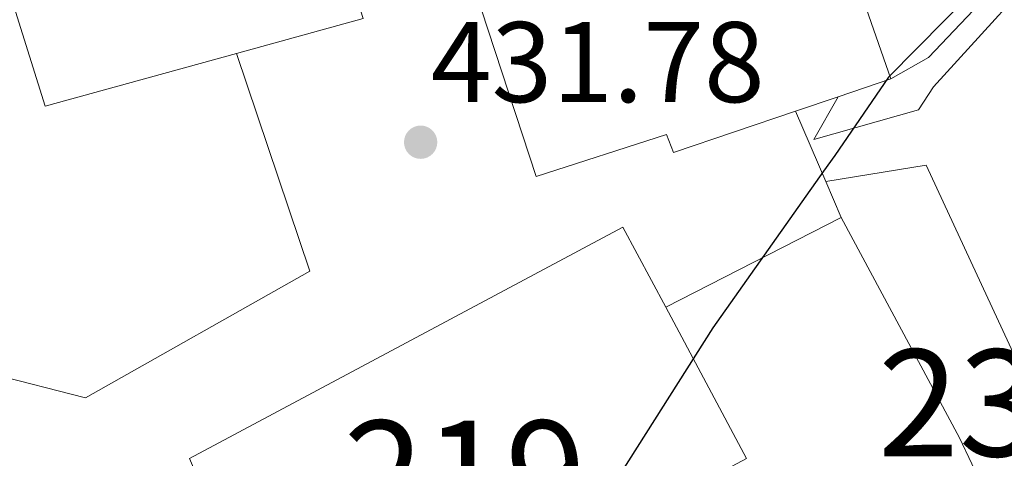
# Model space of a CAD drawing. Extents: x 614178 to 621078, y 738839 to 743582.
# Drawn here: x 615080 to 615173, y 742394 to 742435 of the extents above; entities that cross this region are included whole.
import ezdxf
from ezdxf.enums import TextEntityAlignment as Align

# ---------------------------------------------------------------- set-up
doc = ezdxf.new("R2010")
doc.units = 0
doc.header["$MEASUREMENT"] = 0
for name, color, linetype in [('Nivel 1', 7, 'Continuous'), ('Nivel 13', 7, 'Continuous'), ('Nivel 15', 7, 'Continuous'), ('Nivel 16', 7, 'Continuous'), ('Nivel 41', 7, 'Continuous'), ('Nivel 48', 7, 'Continuous'), ('Nivel 52', 7, 'Continuous'), ('Nivel 7', 7, 'Continuous')]:
    doc.layers.add(name, color=color, linetype=linetype)
doc.styles.add('Style-arial', font='arial.shx', dxfattribs={"bigfont": 'arialbig.shx'})
doc.styles.add('Style-arialn', font='arialn.shx', dxfattribs={"bigfont": 'arialnbig.shx'})

# ---------------------------------------------------------------- blocks, each defined once
blk = doc.blocks.new('5PATER')
at = {"layer": 'Nivel 7', "linetype": 'Continuous', "lineweight": 0}
h = blk.add_hatch(color=53, dxfattribs=at)
edge = h.paths.add_edge_path()
edge.add_ellipse((0, 0), major_axis=(-1.095731442945027, -1.110710700472634), ratio=0.9994222409660316, start_angle=0, end_angle=360)

msp = doc.modelspace()

# ---------------------------------------------------------------- linework, layer by layer
at = {"layer": 'Nivel 1', "color": 7, "linetype": 'Continuous', "lineweight": 30}
msp.add_polyline3d([(615172.291, 742440.703, 431.115), (615161.756, 742430.0120000001, 431.2), (615156.712, 742422.662, 431.535), (615155.679, 742421.21, 431.539), (615145.3189999999, 742406.531, 431.615), (615135.783, 742391.5179999999, 431.676), (615135.0660000001, 742390.402, 431.68), (615121.646, 742370.9680000001, 432.558), (615110.97, 742354.663, 433.285), (615110.253, 742353.568, 433.399), (615109.2550000001, 742352.034, 433.454), (615109.23, 742351.9950000001, 433.455), (615105.8230000001, 742346.71, 433.676), (615098.1000000001, 742335.406, 434.57), (615085.946, 742318.132, 435.356), (615074.172, 742300.858, 437.839), (615064.172, 742285.236, 442.511), (615056.578, 742272.663, 449.228), (615049.1130000001, 742258.1869999999, 455.189), (615033.939, 742221.24, 458.902), (615021.672, 742191.53, 462.29), (615014.97, 742175.5320000001, 463.317), (615002.8260000001, 742149.3759999999, 463.389), (614980.1710000001, 742111.784, 462.651)], dxfattribs=at)
at = {"layer": 'Nivel 13', "color": 4, "linetype": 'Continuous', "lineweight": 0}
for points in [[(615161.9610000001, 742429.841, 431.46), (615165.4809999999, 742431.841, 431.52), (615190.081, 742457.7609999999, 430.86), (615220.121, 742488.2409999999, 430.26)], [(615222.041, 742486.321, 430.14), (615178.4809999999, 742442.881, 430.98), (615165.9610000001, 742429.121, 431.4), (615164.561, 742426.9610000001, 431.52), (615154.7609999999, 742424.1610000001, 431.76), (615157.038, 742428.1740000001, 431.64)]]:
    msp.add_polyline3d(points, dxfattribs=at)
at = {"layer": 'Nivel 15', "color": 1, "linetype": 'Continuous', "lineweight": 13, "extrusion": (-0.01184423970658753, -0.00401063327054264, 0.9999218113465383), "elevation": -9819.454286599237, "flags": 128}
msp.add_lwpolyline([(615124.0721575641, 742396.4295837651), (615119.148733014, 742394.7625703579)], dxfattribs=at)
at = {"layer": 'Nivel 15', "color": 1, "linetype": 'Continuous', "lineweight": 13}
for points in [[(615112.591, 742435.5, 421.134), (615104.9099999999, 742459.52, 421.134), (615108.7990000001, 742460.632, 421.134), (615104.354, 742475.6340000001, 421.134), (615070.8759999999, 742465.355, 421.134), (615082.8230000001, 742427.2930000001, 421.134), (615100.7380000001, 742432.2320000001, 433.101), (615112.591, 742435.5, 421.134)], [(615157.038, 742428.1740000001, 444.255), (615153.057, 742426.8260000001, 444.202), (615141.6410000001, 742422.9610000001, 444.05), (615140.9610000001, 742424.6410000001, 435.41), (615128.7609999999, 742420.7209999999, 435.17), (615121.081, 742444.2409999999, 436.25), (615115.4809999999, 742442.4010000001, 436.25), (615109.6810000001, 742462.0009999999, 435.68), (615136.9610000001, 742469.121, 436.46)], [(615150.6410000001, 742447.281, 446.69), (615152.1610000001, 742442.4809999999, 446.78), (615146.4809999999, 742440.4809999999, 444.35), (615147.2010000001, 742439.2010000001, 444.32), (615157.601, 742442.4010000001, 444.35), (615161.9610000001, 742429.841, 444.32)], [(615096.321, 742394.321, 447.26), (615136.8970000001, 742415.983, 447.32), (615140.905, 742408.477, 443.764), (615148.462, 742394.3230000001, 437.06), (615116.5989999999, 742377.3090000001, 437.36), (615119.976, 742370.98, 438.02), (615117.9569999999, 742369.96, 449.06), (615119.7139999999, 742366.415, 448.61), (615113.8859999999, 742363.55, 448.43), (615102.9920000001, 742385.7180000001, 447.14), (615100.4909999999, 742384.6400000001, 447.05), (615096.321, 742394.321, 447.26)]]:
    msp.add_polyline3d(points, dxfattribs=at)
at = {"layer": 'Nivel 15', "color": 4, "linetype": 'Continuous', "lineweight": 0}
msp.add_polyline3d([(615155.881, 742420.24, 432.06), (615165.281, 742421.7609999999, 432.12), (615176.6410000001, 742397.281, 432.12), (615188.321, 742370.081, 432.3), (615186.6159999999, 742366.79, 432.3)], dxfattribs=at)
at = {"layer": 'Nivel 16', "color": 1, "linetype": 'Continuous', "lineweight": 13, "elevation": 431.54, "flags": 128}
for points in [[(615153.057, 742426.8260000001), (615155.881, 742420.24)], [(615155.881, 742420.24), (615157.321, 742416.881)]]:
    msp.add_lwpolyline(points, dxfattribs=at)
at = {"layer": 'Nivel 16', "color": 1, "linetype": 'Continuous', "lineweight": 13, "extrusion": (0.001447990528270892, 0.0007412836500724037, 0.9999986769101149), "elevation": 1874.302896438546, "flags": 128}
msp.add_lwpolyline([(615139.6327814774, 742407.2915868773), (615156.0488077076, 742415.6955891862)], dxfattribs=at)
at = {"layer": 'Nivel 16', "color": 1, "linetype": 'Continuous', "lineweight": 13, "extrusion": (-0.3286669164320616, -0.1574862307903628, 0.9312229298908425), "elevation": -318698.871679818, "flags": 128}
msp.add_lwpolyline([(-403701.5507378522, 815510.6557091072), (-403678.1493634201, 815511.8081303374), (-403659.2908872329, 815511.7258145353)], dxfattribs=at)
at = {"layer": 'Nivel 16', "color": 1, "linetype": 'Continuous', "lineweight": 13}
msp.add_polyline3d([(615100.7380000001, 742432.2320000001, 433.101), (615107.601, 742411.841, 433.25), (615086.601, 742400.0009999999, 433.82), (615077.801, 742402.2409999999, 434.15), (615062.7209999999, 742412.7209999999, 434.42), (615045.4410000001, 742426.7209999999, 435.11), (615033.4809999999, 742441.2010000001, 436.13), (615023.7609999999, 742455.841, 437.99), (615016.7609999999, 742470.081, 439.85), (615016.361, 742497.841, 439.07), (615018.2919999999, 742498.361, 438.717)], dxfattribs=at)
at = {"layer": 'Nivel 52', "color": 1, "linetype": 'Continuous', "lineweight": 13}
for points in [[(615112.591, 742435.5, 421.134), (615104.9099999999, 742459.52, 421.134), (615108.7990000001, 742460.632, 421.134), (615104.354, 742475.6340000001, 421.134), (615070.8759999999, 742465.355, 421.134), (615082.8230000001, 742427.2930000001, 421.134), (615100.7380000001, 742432.2320000001, 433.101)], [(615161.9610000001, 742429.841, 444.32), (615157.601, 742442.4010000001, 444.35), (615147.2010000001, 742439.2010000001, 444.32), (615146.4809999999, 742440.4809999999, 444.35), (615152.1610000001, 742442.4809999999, 446.78), (615150.6410000001, 742447.281, 446.69), (615144.041, 742445.361, 446.72), (615136.9610000001, 742469.121, 436.46), (615109.6810000001, 742462.0009999999, 435.68), (615115.4809999999, 742442.4010000001, 436.25), (615121.081, 742444.2409999999, 436.25), (615128.7609999999, 742420.7209999999, 435.17), (615140.9610000001, 742424.6410000001, 435.41), (615141.6410000001, 742422.9610000001, 444.05), (615153.057, 742426.8260000001, 444.202), (615157.038, 742428.1740000001, 444.255)], [(615096.321, 742394.321, 447.26), (615100.4909999999, 742384.6400000001, 447.05), (615102.9920000001, 742385.7180000001, 447.14), (615113.8859999999, 742363.55, 448.43), (615119.7139999999, 742366.415, 448.61), (615117.9569999999, 742369.96, 449.06), (615119.976, 742370.98, 438.02), (615116.5989999999, 742377.3090000001, 437.36), (615148.462, 742394.3230000001, 437.06), (615140.905, 742408.477, 443.764), (615136.8970000001, 742415.983, 447.32)]]:
    msp.add_polyline3d(points, close=True, dxfattribs=at)
at = {"layer": 'Nivel 52', "color": 4, "linetype": 'Continuous', "lineweight": 0}
msp.add_polyline3d([(615186.6159999999, 742366.79, 432.3), (615188.321, 742370.081, 432.3), (615176.6410000001, 742397.281, 432.12), (615165.281, 742421.7609999999, 432.12), (615155.881, 742420.24, 432.06), (615155.881, 742420.24, 431.54), (615157.321, 742416.881, 431.54), (615157.321, 742416.881, 433.22), (615168.4010000001, 742396.2409999999, 433.64), (615176.4809999999, 742379.2010000001, 433.61), (615176.4809999999, 742379.2010000001, 434.18), (615178.1070000001, 742376.273, 434.18), (615178.1070000001, 742376.273, 433.52), (615184.791, 742363.267, 433.458), (615184.791, 742363.267, 432.3)], close=True, dxfattribs=at)

# ---------------------------------------------------------------- block references
at = {"layer": 'Nivel 7', "color": 53, "linetype": 'Continuous', "lineweight": 0}
msp.add_blockref('5PATER', (615117.9610000001, 742423.9210000001, 431.78), dxfattribs=at)

# ---------------------------------------------------------------- texts
at = {"layer": 'Nivel 41', "color": 7, "linetype": 'Continuous', "lineweight": 0, "style": 'Style-arial'}
msp.add_text('431.78', height=7.5, dxfattribs=at).set_placement((615118.922, 742427.6710000001, 431.78))
at = {"layer": 'Nivel 48', "color": 4, "linetype": 'Continuous', "lineweight": 0, "style": 'Style-arialn'}
msp.add_text('235', height=10.000002, dxfattribs=at).set_placement((615172.1206600079, 742399.513001, 431.656), align=Align.MIDDLE_CENTER)
at = {"layer": 'Nivel 48', "color": 1, "linetype": 'Continuous', "lineweight": 0, "style": 'Style-arialn'}
msp.add_text('219', height=10.000002, dxfattribs=at).set_placement((615122.082660008, 742392.858001, 432.141), align=Align.MIDDLE_CENTER)

doc.saveas('drawing.dxf')
